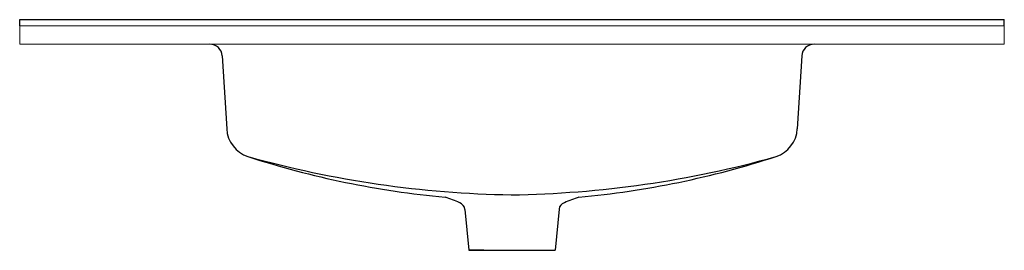
# Model space of a CAD drawing. Units: millimetres. Extents: x 1337 to 2137, y 1922 to 2110.
import ezdxf

# ---------------------------------------------------------------- set-up
doc = ezdxf.new("R2010")
doc.units = ezdxf.units.MM
doc.layers.add('sanitana', color=7, linetype='Continuous')

msp = doc.modelspace()

# ---------------------------------------------------------------- linework, layer by layer
at = {"layer": 'sanitana'}
for p, q in [((1336.72, 2109.64), (2136.72, 2109.64)), ((1336.72, 2104.64), (1336.72, 2109.64)), ((2136.72, 2104.64), (2136.72, 2109.64)), ((1501.22, 2080.16), (1504.93, 2020.77)), ((1972.23, 2080.16), (1968.52, 2020.77)), ((1698.5, 1955.28), (1701.74, 1922)), ((1774.97, 1955.54), (1771.71, 1922)), ((1701.72, 1922), (1713.72, 1922)), ((1713.72, 1922), (1701.74, 1922)), ((1713.72, 1922), (1759.73, 1922)), ((1759.73, 1922), (1771.71, 1922))]:
    msp.add_line(p, q, dxfattribs=at)
at = {"layer": 'sanitana', "linetype": 'Continuous', "lineweight": 15}
for p, q in [((1336.72, 2104.64), (1336.72, 2089.64)), ((1336.72, 2104.64), (2136.72, 2104.64)), ((2136.72, 2104.64), (2136.72, 2089.64)), ((1336.72, 2089.64), (2136.72, 2089.64))]:
    msp.add_line(p, q, dxfattribs=at)
at = {"layer": 'sanitana'}
for centre, radius, start, end in [((1491.24, 2079.64), 10, 3, 90), ((1982.21, 2079.64), 10, 90, 177), ((1529.9, 2022.08), 25, 183, 251.88681), ((1943.55, 2022.08), 25, 288.11319, 357), ((1750.3, 2815.22), 848.18, 254.39215, 269.03963), ((1750.23, 2698.11), 736.04, 251.94441, 264.71737), ((1723.75, 2810.77), 843.73, 270.83789, 285.64978), ((1723.14, 2698.46), 736.39, 275.29879, 288.05349), ((1654, 1873.15), 96.35, 65.33467, 72.81747), ((1691.88, 1954.44), 6.68, 7.22199, 69.61005), ((1780.94, 1954.95), 6, 106.4179, 174.37955), ((1836.56, 1827.49), 145.03, 108.24768, 113.27724)]:
    msp.add_arc(centre, radius, start, end, dxfattribs=at)

doc.saveas('drawing.dxf')
